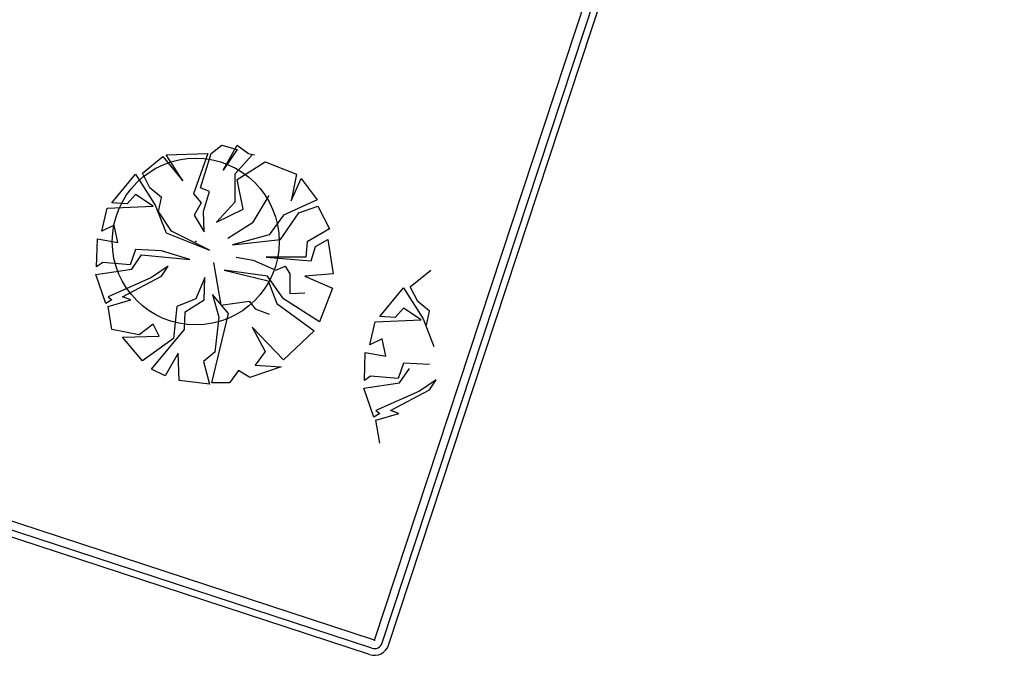
# Model space of a CAD drawing. Extents: x 332558 to 333914, y 8964555 to 8965157.
# Drawn here: x 332798 to 332804, y 8964893 to 8964897 of the extents above; entities that cross this region are included whole.
import ezdxf

# ---------------------------------------------------------------- set-up
doc = ezdxf.new("R2010")
doc.units = 0
doc.header["$MEASUREMENT"] = 0
doc.layers.get('0').update_dxf_attribs({"linetype": 'CONTINUOUS'})
doc.layers.add('ARQ - DESNÍVEL', color=10, linetype='CONTINUOUS')
doc.layers.add('ARQ - PLANTA BAIXA', color=250, linetype='CONTINUOUS')

# ---------------------------------------------------------------- blocks, each defined once
blk = doc.blocks.new('SIMB_PONTO')
at = {"color": 0}
blk.add_point((0, 0), dxfattribs=at)
for tag in ['COTA', 'PONTO', 'DESC']:
    blk.add_attdef(tag, (0, 0), '', height=1)

msp = doc.modelspace()

# ---------------------------------------------------------------- linework, layer by layer
at = {"layer": 'ARQ - DESNÍVEL'}
for p, q in [((332800.2828, 8964892.9407), (332802.962, 8964901.0712)), ((332800.3208, 8964892.9282), (332803, 8964901.0586)), ((332800.2197, 8964892.9089), (332789.7303, 8964896.3528)), ((332800.2072, 8964892.8709), (332789.7179, 8964896.3148))]:
    msp.add_line(p, q, dxfattribs=at)
for radius in [0.09, 0.05]:
    msp.add_arc((332800.2353, 8964892.9564), radius, 251.82378, 341.76169, dxfattribs=at)
at = {"layer": 'ARQ - PLANTA BAIXA'}
for p, q in [((332800.2353, 8964892.9564), (332804.0091, 8964904.4086)), ((332800.2353, 8964892.9564), (332769.4114, 8964903.0766)), ((332798.9874, 8964895.8663, 379.8454), (332799.2388, 8964895.8754, 379.8454)), ((332799.2388, 8964895.8754, 379.8454), (332799.152, 8964895.6333, 379.8454)), ((332799.1931, 8964895.6699, 379.8454), (332799.2571, 8964895.8754, 379.8454)), ((332799.2571, 8964895.8754, 379.8454), (332799.3211, 8964895.9257, 379.8454)), ((332799.3211, 8964895.9257, 379.8454), (332799.4126, 8964895.8983, 379.8454)), ((332799.3303, 8964895.7749, 379.8454), (332799.4126, 8964895.9257, 379.8454)), ((332799.4126, 8964895.8983, 379.8454), (332799.3303, 8964895.7749, 379.8454)), ((332799.4126, 8964895.9257, 379.8454), (332799.4812, 8964895.8754, 379.8454)), ((332799.4812, 8964895.8754, 379.8454), (332799.5177, 8964895.8663, 379.8454)), ((332798.8456, 8964895.7567, 379.8454), (332798.9691, 8964895.8572, 379.8454)), ((332798.9691, 8964895.8572, 379.8454), (332799.0879, 8964895.711, 379.8454)), ((332799.0879, 8964895.711, 379.8454), (332798.9874, 8964895.8663, 379.8454)), ((332799.504, 8964895.8663, 379.8454), (332799.3989, 8964895.7521, 379.8454)), ((332799.4126, 8964895.7201, 379.8454), (332799.5818, 8964895.8252, 379.8454)), ((332799.5818, 8964895.8252, 379.8454), (332799.7692, 8964895.7521, 379.8454)), ((332798.6627, 8964895.5785, 379.8454), (332798.8045, 8964895.7521, 379.8454)), ((332798.8045, 8964895.7521, 379.8454), (332798.9233, 8964895.5648, 379.8454)), ((332798.8913, 8964895.6699, 379.8454), (332798.8456, 8964895.7567, 379.8454)), ((332799.3989, 8964895.7521, 379.8454), (332799.3989, 8964895.5831, 379.8454)), ((332799.7692, 8964895.7521, 379.8454), (332799.7372, 8964895.5922, 379.8454)), ((332799.4492, 8964895.5419, 379.8454), (332799.4126, 8964895.7201, 379.8454)), ((332799.7372, 8964895.5922, 379.8454), (332799.7967, 8964895.7247, 379.8454)), ((332799.7967, 8964895.7247, 379.8454), (332799.8927, 8964895.5968, 379.8454)), ((332798.9599, 8964895.6105, 379.8454), (332798.8913, 8964895.6699, 379.8454)), ((332799.248, 8964895.647, 379.8454), (332799.1931, 8964895.6699, 379.8454)), ((332799.2114, 8964895.5282, 379.8454), (332799.248, 8964895.647, 379.8454)), ((332798.7542, 8964895.5739, 379.8454), (332798.6627, 8964895.5785, 379.8454)), ((332798.8045, 8964895.6287, 379.8454), (332798.7542, 8964895.5739, 379.8454)), ((332798.9096, 8964895.5602, 379.8454), (332798.8045, 8964895.6287, 379.8454)), ((332798.9416, 8964895.5282, 379.8454), (332798.9599, 8964895.6105, 379.8454)), ((332799.152, 8964895.6333, 379.8454), (332799.1977, 8964895.5785, 379.8454)), ((332799.1977, 8964895.5785, 379.8454), (332799.1565, 8964895.5054, 379.8454)), ((332799.3989, 8964895.5831, 379.8454), (332799.2891, 8964895.4643, 379.8454)), ((332799.5086, 8964895.4643, 379.8454), (332799.6046, 8964895.6242, 379.8454)), ((332799.8927, 8964895.5968, 379.8454), (332799.6915, 8964895.5054, 379.8454)), ((332798.6033, 8964895.4095, 379.8454), (332798.6353, 8964895.5465, 379.8454)), ((332798.6353, 8964895.5465, 379.8454), (332798.9096, 8964895.5602, 379.8454)), ((332798.9233, 8964895.5648, 379.8454), (332798.9874, 8964895.4003, 379.8454)), ((332799.0194, 8964895.4095, 379.8454), (332798.9416, 8964895.5282, 379.8454)), ((332799.216, 8964895.4049, 379.8454), (332799.2114, 8964895.5282, 379.8454)), ((332799.2891, 8964895.4643, 379.8454), (332799.4492, 8964895.5419, 379.8454)), ((332799.6732, 8964895.3592, 379.8454), (332799.7829, 8964895.5191, 379.8454)), ((332799.7829, 8964895.5191, 379.8454), (332799.8972, 8964895.5602, 379.8454)), ((332799.8972, 8964895.5602, 379.8454), (332799.9658, 8964895.4232, 379.8454)), ((332799.1565, 8964895.5054, 379.8454), (332799.216, 8964895.4049, 379.8454)), ((332799.3577, 8964895.3683, 379.8454), (332799.5086, 8964895.4643, 379.8454)), ((332799.6915, 8964895.5054, 379.8454), (332799.6046, 8964895.3866, 379.8454)), ((332798.6764, 8964895.446, 379.8454), (332798.6033, 8964895.4095, 379.8454)), ((332798.6993, 8964895.3409, 379.8454), (332798.6764, 8964895.446, 379.8454)), ((332798.9874, 8964895.4003, 379.8454), (332799.248, 8964895.2953, 379.8454)), ((332799.248, 8964895.2953, 379.8454), (332799.0194, 8964895.4095, 379.8454)), ((332799.9658, 8964895.4232, 379.8454), (332799.8332, 8964895.3455, 379.8454)), ((332798.5713, 8964895.1947, 379.8454), (332798.5759, 8964895.3638, 379.8454)), ((332798.5759, 8964895.3638, 379.8454), (332798.6993, 8964895.3409, 379.8454)), ((332799.6046, 8964895.3866, 379.8454), (332799.3851, 8964895.3272, 379.8454)), ((332799.3851, 8964895.3272, 379.8454), (332799.6732, 8964895.3592, 379.8454)), ((332799.8332, 8964895.3455, 379.8454), (332799.8241, 8964895.2541, 379.8454)), ((332799.8835, 8964895.3181, 379.8454), (332799.9567, 8964895.3592, 379.8454)), ((332799.9567, 8964895.3592, 379.8454), (332799.9887, 8964895.1536, 379.8454)), ((332798.8045, 8964895.2998, 379.8454), (332798.7725, 8964895.2085, 379.8454)), ((332798.9599, 8964895.2907, 379.8454), (332798.8045, 8964895.2998, 379.8454)), ((332799.1291, 8964895.2404, 379.8454), (332798.9599, 8964895.2907, 379.8454)), ((332799.8561, 8964895.2313, 379.8454), (332799.8835, 8964895.3181, 379.8454)), ((332798.6079, 8964895.2222, 379.8454), (332798.5713, 8964895.1947, 379.8454)), ((332798.7725, 8964895.2085, 379.8454), (332798.6079, 8964895.2222, 379.8454)), ((332798.7816, 8964895.181, 379.8454), (332798.841, 8964895.2678, 379.8454)), ((332798.841, 8964895.2678, 379.8454), (332799.1291, 8964895.2404, 379.8454)), ((332799.2708, 8964895.2222, 379.8454), (332799.3166, 8964894.9663, 379.8454)), ((332799.408, 8964895.2541, 379.8454), (332799.5086, 8964895.2359, 379.8454)), ((332799.5086, 8964895.2359, 379.8454), (332799.6458, 8964895.1765, 379.8454)), ((332799.5863, 8964895.2541, 379.8454), (332799.8561, 8964895.2313, 379.8454)), ((332799.8241, 8964895.2541, 379.8454), (332799.5863, 8964895.2541, 379.8454)), ((332798.5667, 8964895.1491, 379.8454), (332798.7816, 8964895.181, 379.8454)), ((332799.0011, 8964895.1993, 379.8454), (332798.9005, 8964895.1308, 379.8454)), ((332798.9599, 8964895.1399, 379.8454), (332799.0011, 8964895.1993, 379.8454)), ((332799.5955, 8964895.1399, 379.8454), (332799.3349, 8964895.1765, 379.8454)), ((332799.3349, 8964895.1765, 379.8454), (332799.6, 8964895.1125, 379.8454)), ((332799.6458, 8964895.1765, 379.8454), (332799.7006, 8964895.1993, 379.8454)), ((332799.7006, 8964895.1993, 379.8454), (332799.7281, 8964895.1536, 379.8454)), ((332800.4508, 8964895.0751, 379.8454), (332800.5742, 8964895.1756, 379.8454)), ((332798.6261, 8964894.9755, 379.8454), (332798.5667, 8964895.1491, 379.8454)), ((332798.9005, 8964895.1308, 379.8454), (332798.6399, 8964895.0166, 379.8454)), ((332798.7267, 8964895.0166, 379.8454), (332798.9599, 8964895.1399, 379.8454)), ((332799.2205, 8964895.1308, 379.8454), (332799.1657, 8964895.0029, 379.8454)), ((332799.216, 8964894.9983, 379.8454), (332799.2205, 8964895.1308, 379.8454)), ((332799.6915, 8964895.0029, 379.8454), (332799.5955, 8964895.1399, 379.8454)), ((332799.6, 8964895.1125, 379.8454), (332799.6503, 8964894.9755, 379.8454)), ((332799.7281, 8964895.1536, 379.8454), (332799.7281, 8964895.0349, 379.8454)), ((332799.9887, 8964895.1536, 379.8454), (332799.8195, 8964895.1399, 379.8454)), ((332799.8195, 8964895.1399, 379.8454), (332799.9841, 8964895.0668, 379.8454)), ((332799.9841, 8964895.0668, 379.8454), (332799.9064, 8964894.8658, 379.8454)), ((332800.2679, 8964894.8969, 379.8454), (332800.4096, 8964895.0705, 379.8454)), ((332800.4096, 8964895.0705, 379.8454), (332800.5285, 8964894.8832, 379.8454)), ((332800.4965, 8964894.9883, 379.8454), (332800.4508, 8964895.0751, 379.8454)), ((332798.6627, 8964894.9983, 379.8454), (332798.6261, 8964894.9755, 379.8454)), ((332798.6399, 8964895.0166, 379.8454), (332798.6627, 8964894.9983, 379.8454)), ((332798.6399, 8964894.9572, 379.8454), (332798.777, 8964894.9983, 379.8454)), ((332798.777, 8964894.9983, 379.8454), (332798.7267, 8964895.0166, 379.8454)), ((332799.1657, 8964895.0029, 379.8454), (332799.0514, 8964894.9572, 379.8454)), ((332799.1017, 8964894.9252, 379.8454), (332799.216, 8964894.9983, 379.8454)), ((332799.3623, 8964894.9161, 379.8454), (332799.2663, 8964895.0303, 379.8454)), ((332799.2663, 8964895.0303, 379.8454), (332799.3028, 8964894.8932, 379.8454)), ((332799.3166, 8964894.9663, 379.8454), (332799.4857, 8964894.9892, 379.8454)), ((332799.4857, 8964894.9892, 379.8454), (332799.5223, 8964894.9435, 379.8454)), ((332799.9064, 8964894.8658, 379.8454), (332799.6915, 8964895.0029, 379.8454)), ((332799.7281, 8964895.0349, 379.8454), (332799.8195, 8964895.0394, 379.8454)), ((332800.5651, 8964894.9289, 379.8454), (332800.4965, 8964894.9883, 379.8454)), ((332798.6627, 8964894.8201, 379.8454), (332798.6399, 8964894.9572, 379.8454)), ((332799.0514, 8964894.9572, 379.8454), (332799.0331, 8964894.7653, 379.8454)), ((332799.5223, 8964894.9435, 379.8454), (332799.6046, 8964894.9115, 379.8454)), ((332799.6503, 8964894.9755, 379.8454), (332799.8744, 8964894.811, 379.8454)), ((332800.4096, 8964894.9472, 379.8454), (332800.3593, 8964894.8924, 379.8454)), ((332800.5148, 8964894.8787, 379.8454), (332800.4096, 8964894.9472, 379.8454)), ((332800.5468, 8964894.8467, 379.8454), (332800.5651, 8964894.9289, 379.8454)), ((332799.0971, 8964894.8201, 379.8454), (332799.1017, 8964894.9252, 379.8454)), ((332799.2617, 8964894.5004, 379.8454), (332799.3623, 8964894.9161, 379.8454)), ((332799.3028, 8964894.8932, 379.8454), (332799.28, 8964894.6831, 379.8454)), ((332800.2405, 8964894.865, 379.8454), (332800.5148, 8964894.8787, 379.8454)), ((332800.3593, 8964894.8924, 379.8454), (332800.2679, 8964894.8969, 379.8454)), ((332800.5285, 8964894.8832, 379.8454), (332800.5925, 8964894.7188, 379.8454)), ((332798.8273, 8964894.7882, 379.8454), (332798.6627, 8964894.8201, 379.8454)), ((332798.9096, 8964894.8521, 379.8454), (332798.8273, 8964894.7882, 379.8454)), ((332798.9005, 8964894.5826, 379.8454), (332799.0971, 8964894.8201, 379.8454)), ((332798.9462, 8964894.779, 379.8454), (332798.9096, 8964894.8521, 379.8454)), ((332799.6915, 8964894.6374, 379.8454), (332799.504, 8964894.8338, 379.8454)), ((332799.504, 8964894.8338, 379.8454), (332799.5818, 8964894.6877, 379.8454)), ((332799.8744, 8964894.811, 379.8454), (332799.6915, 8964894.6374, 379.8454)), ((332800.2085, 8964894.7279, 379.8454), (332800.2405, 8964894.865, 379.8454)), ((332798.7267, 8964894.7745, 379.8454), (332798.9462, 8964894.779, 379.8454)), ((332798.8456, 8964894.6328, 379.8454), (332798.7267, 8964894.7745, 379.8454)), ((332799.0331, 8964894.7653, 379.8454), (332798.8456, 8964894.6328, 379.8454)), ((332800.2816, 8964894.7645, 379.8454), (332800.2085, 8964894.7279, 379.8454)), ((332800.3045, 8964894.6594, 379.8454), (332800.2816, 8964894.7645, 379.8454)), ((332799.0605, 8964894.6785, 379.8454), (332798.9828, 8964894.5415, 379.8454)), ((332799.0651, 8964894.5141, 379.8454), (332799.0605, 8964894.6785, 379.8454)), ((332799.28, 8964894.6831, 379.8454), (332799.2114, 8964894.6283, 379.8454)), ((332799.5818, 8964894.6877, 379.8454), (332799.5223, 8964894.6054, 379.8454)), ((332800.1765, 8964894.5132, 379.8454), (332800.181, 8964894.6822, 379.8454)), ((332800.181, 8964894.6822, 379.8454), (332800.3045, 8964894.6594, 379.8454)), ((332798.9828, 8964894.5415, 379.8454), (332798.9005, 8964894.5826, 379.8454)), ((332799.2114, 8964894.6283, 379.8454), (332799.248, 8964894.4912, 379.8454)), ((332799.4217, 8964894.5734, 379.8454), (332799.3669, 8964894.5004, 379.8454)), ((332799.4903, 8964894.5323, 379.8454), (332799.4217, 8964894.5734, 379.8454)), ((332799.6778, 8964894.5963, 379.8454), (332799.4903, 8964894.5323, 379.8454)), ((332799.5223, 8964894.6054, 379.8454), (332799.6778, 8964894.5963, 379.8454)), ((332800.4096, 8964894.6183, 379.8454), (332800.3776, 8964894.5269, 379.8454)), ((332800.3868, 8964894.4995, 379.8454), (332800.4462, 8964894.5863, 379.8454)), ((332800.5651, 8964894.6091, 379.8454), (332800.4096, 8964894.6183, 379.8454)), ((332799.248, 8964894.4912, 379.8454), (332799.0651, 8964894.5141, 379.8454)), ((332800.213, 8964894.5406, 379.8454), (332800.1765, 8964894.5132, 379.8454)), ((332800.3776, 8964894.5269, 379.8454), (332800.213, 8964894.5406, 379.8454)), ((332800.6062, 8964894.5178, 379.8454), (332800.5057, 8964894.4492, 379.8454)), ((332800.5651, 8964894.4584, 379.8454), (332800.6062, 8964894.5178, 379.8454)), ((332799.3669, 8964894.5004, 379.8454), (332799.2617, 8964894.5004, 379.8454)), ((332800.1719, 8964894.4675, 379.8454), (332800.3868, 8964894.4995, 379.8454)), ((332800.2313, 8964894.2939, 379.8454), (332800.1719, 8964894.4675, 379.8454)), ((332800.3319, 8964894.335, 379.8454), (332800.5651, 8964894.4584, 379.8454)), ((332800.5057, 8964894.4492, 379.8454), (332800.245, 8964894.335, 379.8454)), ((332800.2679, 8964894.3168, 379.8454), (332800.2313, 8964894.2939, 379.8454)), ((332800.245, 8964894.335, 379.8454), (332800.2679, 8964894.3168, 379.8454)), ((332800.245, 8964894.2756, 379.8454), (332800.3822, 8964894.3168, 379.8454)), ((332800.3822, 8964894.3168, 379.8454), (332800.3319, 8964894.335, 379.8454)), ((332800.2679, 8964894.1386, 379.8454), (332800.245, 8964894.2756, 379.8454))]:
    msp.add_line(p, q, dxfattribs=at)
msp.add_circle((332799.1654, 8964895.347, 378.1561), 0.5, dxfattribs=at)

# ---------------------------------------------------------------- block references
at = {"layer": 'ARQ - DESNÍVEL'}
msp.add_blockref('SIMB_PONTO', (332800.2353, 8964892.9564, 378.16), dxfattribs=at)
at = {"layer": 'ARQ - PLANTA BAIXA'}
msp.add_blockref('SIMB_PONTO', (332799.1654, 8964895.347, 378.1561), dxfattribs=at)

doc.saveas('drawing.dxf')
